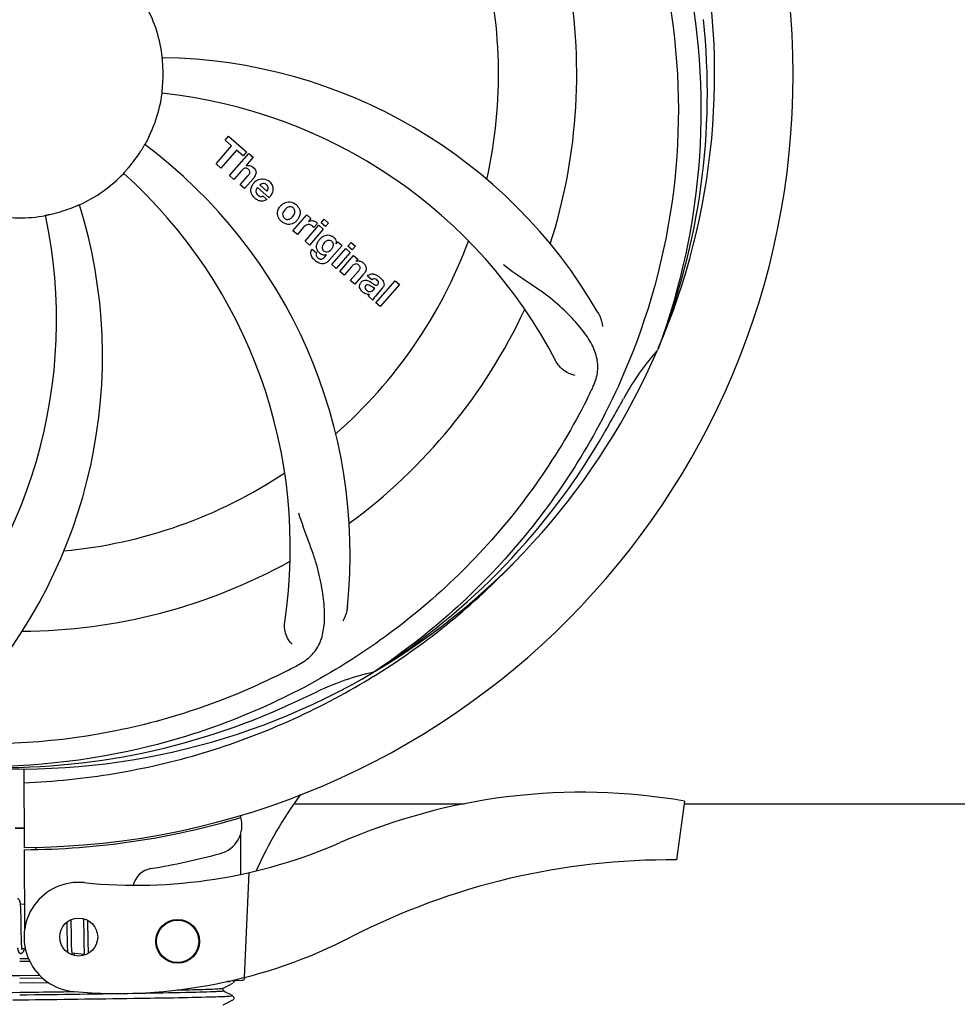
# Model space of a CAD drawing. Units: millimetres. Extents: x 17687 to 24419, y 2673 to 7538.
# Drawn here: x 19642 to 19771, y 4139 to 4274 of the extents above; entities that cross this region are included whole.
import ezdxf

# ---------------------------------------------------------------- set-up
doc = ezdxf.new("R2010")
doc.units = ezdxf.units.MM
doc.layers.add('COTAS', color=7, linetype='Continuous')
doc.styles.add('ARIAL', font='arial.ttf')
doc.dimstyles.new('Diseño_PlanosFabricacion', dxfattribs={"dimtxt": 40, "dimasz": 45, "dimexe": 10, "dimexo": 10, "dimgap": 10, "dimtad": 1, "dimtih": 1, "dimtoh": 1, "dimdec": 0, "dimzin": 1, "dimdsep": 46, "dimtxsty": 'ARIAL', "dimcen": 15, "dimadec": 0, "dimazin": 0, "dimtp": 0.05, "dimtm": 0.05, "dimtfac": 1, "dimtdec": 0, "dimtofl": 0, "dimtmove": 0, "dimatfit": 3, "dimfxl": 0, "dimtolj": 1, "dimarcsym": 0})

# ---------------------------------------------------------------- blocks, each defined once
blk = doc.blocks.new('*D4')
at = {"layer": 'COTAS', "color": 0, "lineweight": -2}
for p, q in [((21238.8, 4932.12), (22341.26, 4932.12)), ((22331.26, 4887.12), (22331.26, 4526.43)), ((22331.26, 4132.42), (22331.26, 4465.59)), ((19221.25, 4087.42), (22341.26, 4087.42))]:
    blk.add_line(p, q, dxfattribs=at)
at = {"layer": 'COTAS', "color": 0}
for points in [[(22323.76, 4887.12), (22338.76, 4887.12), (22331.26, 4932.12)], [(22323.76, 4132.42), (22338.76, 4132.42), (22331.26, 4087.42)]]:
    blk.add_solid(points, dxfattribs=at)
at = {"layer": 'Defpoints', "color": 0}
for p in [(21228.8, 4932.12), (19211.25, 4087.42), (22331.26, 4087.42)]:
    blk.add_point(p, dxfattribs=at)
at = {"layer": 'COTAS', "color": 0, "insert": (22331.26, 4496.01), "char_height": 40, "attachment_point": 5, "style": 'ARIAL'}
blk.add_mtext('\\A1;845 mm', dxfattribs=at)
blk = doc.blocks.new('*D5')
at = {"layer": 'COTAS', "color": 0, "lineweight": -2}
for p, q in [((22097.3, 4474.13), (22097.3, 3975.67)), ((18882.3, 4122.62), (18882.3, 3975.67)), ((18927.3, 3985.67), (22052.3, 3985.67))]:
    blk.add_line(p, q, dxfattribs=at)
at = {"layer": 'COTAS', "color": 0}
for points in [[(18927.3, 3993.17), (18927.3, 3978.17), (18882.3, 3985.67)], [(22052.3, 3993.17), (22052.3, 3978.17), (22097.3, 3985.67)]]:
    blk.add_solid(points, dxfattribs=at)
at = {"layer": 'Defpoints', "color": 0}
for p in [(22097.3, 4484.13), (18882.3, 4132.62), (22097.3, 3985.67)]:
    blk.add_point(p, dxfattribs=at)
at = {"layer": 'COTAS', "color": 0, "insert": (20457.8, 4016.11), "char_height": 40, "attachment_point": 5, "style": 'ARIAL'}
blk.add_mtext('\\A1;3215 mm', dxfattribs=at)

msp = doc.modelspace()

# ---------------------------------------------------------------- linework, layer by layer
for p, q in [((19670.44, 4257.59), (19670.93, 4258.14)), ((19670.93, 4258.14), (19673.4, 4255.99)), ((19669.21, 4254.34), (19671.35, 4256.8)), ((19671.35, 4256.8), (19670.44, 4257.59)), ((19672.01, 4256.22), (19669.87, 4253.76)), ((19671.06, 4252.73), (19673.68, 4255.75)), ((19672.91, 4255.44), (19672.01, 4256.22)), ((19673.4, 4255.99), (19672.91, 4255.44)), ((19673.68, 4255.75), (19674.28, 4255.23)), ((19669.87, 4253.76), (19669.21, 4254.34)), ((19674.28, 4255.23), (19673.31, 4254.08)), ((19671.66, 4252.21), (19671.06, 4252.73)), ((19672.66, 4253.35), (19671.66, 4252.21)), ((19672.51, 4251.47), (19673.58, 4252.7)), ((19673.11, 4250.95), (19672.51, 4251.47)), ((19674.28, 4252.29), (19673.11, 4250.95)), ((19675.22, 4251.45), (19676.19, 4250.6)), ((19676.46, 4249.7), (19674.88, 4251.07)), ((19675.66, 4249.92), (19676.19, 4249.46)), ((19679.75, 4245.17), (19681.65, 4247.36)), ((19681.65, 4247.36), (19682.22, 4246.86)), ((19682.22, 4246.86), (19681.88, 4246.45)), ((19683.09, 4246.17), (19682.61, 4245.61)), ((19683.61, 4246.25), (19684.04, 4246.75)), ((19684.21, 4245.73), (19683.61, 4246.25)), ((19684.04, 4246.75), (19684.64, 4246.22)), ((19684.64, 4246.22), (19684.21, 4245.73)), ((19680.35, 4244.65), (19679.75, 4245.17)), ((19681.21, 4245.64), (19680.35, 4244.65)), ((19681.41, 4243.73), (19683.31, 4245.91)), ((19683.91, 4245.39), (19682.01, 4243.21)), ((19683.31, 4245.91), (19683.91, 4245.39)), ((19682.01, 4243.21), (19681.41, 4243.73)), ((19685.66, 4243.36), (19685.92, 4243.65)), ((19685.92, 4243.65), (19686.49, 4243.15)), ((19687.28, 4243.06), (19687.71, 4243.55)), ((19687.71, 4243.55), (19688.31, 4243.03)), ((19682.38, 4242.66), (19682.98, 4242.15)), ((19684.14, 4241.61), (19684.36, 4241.87)), ((19686.49, 4243.15), (19684.71, 4241.11)), ((19685.09, 4240.53), (19686.99, 4242.72)), ((19687.59, 4242.2), (19685.69, 4240.01)), ((19686.99, 4242.72), (19687.59, 4242.2)), ((19687.88, 4242.54), (19687.28, 4243.06)), ((19688.31, 4243.03), (19687.88, 4242.54)), ((19685.69, 4240.01), (19685.09, 4240.53)), ((19686.16, 4239.6), (19688.06, 4241.79)), ((19688.06, 4241.79), (19688.63, 4241.29)), ((19688.63, 4241.29), (19688.38, 4240.97)), ((19686.76, 4239.08), (19686.16, 4239.6)), ((19687.76, 4240.22), (19686.76, 4239.08)), ((19687.61, 4238.34), (19688.69, 4239.57)), ((19688.21, 4237.82), (19687.61, 4238.34)), ((19689.38, 4239.16), (19688.21, 4237.82)), ((19690.56, 4238.43), (19689.96, 4238.96)), ((19691.11, 4235.3), (19693.74, 4238.31)), ((19693.74, 4238.31), (19694.34, 4237.79)), ((19690.77, 4237.08), (19690.96, 4237.31)), ((19692.04, 4237.34), (19691.05, 4236.2)), ((19694.34, 4237.79), (19691.71, 4234.77)), ((19690.71, 4235.65), (19690.1, 4236.18)), ((19691.71, 4234.77), (19691.11, 4235.3)), ((19729.82, 4229.05), (19729.73, 4228.83)), ((19691.02, 4184.79), (19690.82, 4184.66)), ((19691.05, 4184.25), (19691.28, 4184.39)), ((19642.85, 4171.4), (19642.92, 4160.63)), ((19680.04, 4166.62), (19703.26, 4166.62)), ((19733.41, 4166.99), (19732.33, 4158.93)), ((19733.41, 4166.62), (19878.91, 4166.62)), ((19672.54, 4165.06), (19672.54, 4164.74)), ((19672.55, 4162.4), (19672.58, 4156.94)), ((19642.92, 4160.33), (19642.98, 4149.5)), ((19644.51, 4160.67), (19644.47, 4160.36)), ((19673.7, 4157.18), (19673.07, 4142.8)), ((19642.96, 4152.79), (19642.41, 4152.84)), ((19642.46, 4152.13), (19642.45, 4152.29)), ((19642.47, 4151.96), (19642.46, 4152.13)), ((19642.47, 4151.78), (19642.47, 4151.96)), ((19642.48, 4151.59), (19642.47, 4151.78)), ((19642.49, 4151.29), (19642.48, 4151.59)), ((19642.49, 4150.96), (19642.49, 4151.29)), ((19642.5, 4150.38), (19642.49, 4150.96)), ((19648.77, 4150.37), (19648.77, 4150.02)), ((19649.36, 4150.45), (19649.35, 4150.73)), ((19649.37, 4150.02), (19649.36, 4150.45)), ((19651.04, 4150.86), (19651.04, 4150.69)), ((19651.04, 4150.69), (19651.05, 4150.5)), ((19651.05, 4150.5), (19651.05, 4150.19)), ((19651.05, 4150.19), (19651.06, 4149.86)), ((19651.64, 4150.47), (19651.64, 4150.62)), ((19651.65, 4150.12), (19651.64, 4150.47)), ((19651.66, 4149.49), (19651.65, 4150.12)), ((19642.52, 4148.78), (19642.52, 4149.13)), ((19642.53, 4148.44), (19642.52, 4148.78)), ((19648.77, 4150.02), (19648.78, 4149.55)), ((19648.78, 4148.92), (19648.8, 4148.14)), ((19649.38, 4149.03), (19649.37, 4150.02)), ((19649.38, 4148.5), (19649.38, 4149.03)), ((19651.06, 4149.86), (19651.07, 4149.39)), ((19651.07, 4149.39), (19651.08, 4148.08)), ((19642.53, 4148.23), (19642.53, 4148.44)), ((19642.54, 4148.03), (19642.53, 4148.23)), ((19642.55, 4147.85), (19642.54, 4148.03)), ((19642.55, 4147.67), (19642.55, 4147.85)), ((19642.56, 4147.51), (19642.55, 4147.67)), ((19642.56, 4147.43), (19642.56, 4147.51)), ((19648.8, 4148.14), (19648.8, 4147.76)), ((19648.8, 4147.76), (19648.81, 4147.52)), ((19648.81, 4147.52), (19648.82, 4147.29)), ((19649.39, 4148.1), (19649.38, 4148.5)), ((19649.4, 4147.82), (19649.39, 4148.1)), ((19649.4, 4147.55), (19649.4, 4147.82)), ((19649.41, 4147.3), (19649.4, 4147.55)), ((19651.08, 4148.08), (19651.09, 4147.67)), ((19651.09, 4147.67), (19651.09, 4147.41)), ((19651.09, 4147.41), (19651.1, 4147.17)), ((19651.68, 4148.04), (19651.67, 4148.5)), ((19651.68, 4147.71), (19651.68, 4148.04)), ((19651.69, 4147.41), (19651.68, 4147.71)), ((19651.69, 4147.22), (19651.69, 4147.41)), ((19643.06, 4146.75), (19642.62, 4146.79)), ((19648.82, 4147.29), (19648.82, 4147.07)), ((19648.82, 4147.07), (19648.83, 4146.87)), ((19649.42, 4147.14), (19649.41, 4147.3)), ((19649.42, 4146.99), (19649.42, 4147.14)), ((19649.43, 4146.85), (19649.42, 4146.99)), ((19649.44, 4146.72), (19649.43, 4146.85)), ((19651.17, 4145.97), (19649.49, 4146.13)), ((19651.1, 4147.17), (19651.11, 4146.94)), ((19651.11, 4146.94), (19651.12, 4146.73)), ((19651.7, 4147.04), (19651.69, 4147.22)), ((19651.71, 4146.87), (19651.7, 4147.04)), ((19651.71, 4146.71), (19651.71, 4146.87)), ((19651.72, 4146.56), (19651.71, 4146.71)), ((19642.3, 4145.39), (19643.49, 4145.41)), ((19643.67, 4145.02), (19642.3, 4145)), ((19646.3, 4142.06), (19642.29, 4142.01)), ((19642.3, 4143.09), (19645.01, 4143.12)), ((19645.42, 4142.73), (19642.3, 4142.69)), ((19671.14, 4142.27), (19670.74, 4142.25)), ((19670.74, 4142.25), (19671.14, 4142.27)), ((19671.14, 4142.27), (19671.15, 4142.34)), ((19671.22, 4142.36), (19672.73, 4142.42)), ((19671.43, 4141.99), (19671.51, 4142.03)), ((19671.57, 4142.07), (19671.61, 4142.11)), ((19671.61, 4142.11), (19671.65, 4142.18)), ((19670.19, 4141.34), (19671, 4141.76)), ((19670.57, 4140.77), (19670.19, 4140.97)), ((19670.2, 4140.96), (19670.2, 4141.35)), ((19671, 4140.55), (19670.57, 4140.77)), ((19671, 4141.76), (19671.43, 4141.99)), ((19643.53, 4139.72), (19641.34, 4139.69)), ((19670.19, 4139.04), (19671, 4139.45)), ((19671.51, 4140.29), (19671, 4140.55)), ((19671, 4139.45), (19671.43, 4139.68)), ((19671.43, 4139.68), (19671.51, 4139.72)), ((19671.57, 4139.76), (19671.61, 4139.81)), ((19671.65, 4140.13), (19671.61, 4140.2)), ((19671.61, 4139.81), (19671.65, 4139.87))]:
    msp.add_line(p, q)
for points in [[(19642.41, 4152.82), (19642.4, 4152.88), (19642.4, 4152.93), (19642.39, 4152.98), (19642.38, 4153.02), (19642.38, 4153.07), (19642.37, 4153.11), (19642.36, 4153.15), (19642.35, 4153.19), (19642.34, 4153.22), (19642.33, 4153.26), (19642.32, 4153.29), (19642.31, 4153.32), (19642.29, 4153.35), (19642.28, 4153.38), (19642.26, 4153.42), (19642.23, 4153.45), (19642.2, 4153.48), (19642.17, 4153.52), (19642.12, 4153.55), (19642.07, 4153.57), (19642.02, 4153.58), (19641.99, 4153.58)], [(19642.45, 4152.29), (19642.45, 4152.37), (19642.44, 4152.44), (19642.44, 4152.51), (19642.43, 4152.58), (19642.43, 4152.64), (19642.42, 4152.7), (19642.42, 4152.76), (19642.41, 4152.82)], [(19642.52, 4149.13), (19642.51, 4149.76), (19642.51, 4149.88), (19642.5, 4150.38)], [(19648.78, 4149.55), (19648.78, 4149.18), (19648.78, 4148.92)], [(19651.67, 4148.5), (19651.67, 4148.99), (19651.66, 4149.49)], [(19642.63, 4146.76), (19642.62, 4146.8), (19642.61, 4146.84), (19642.61, 4146.89), (19642.6, 4146.93), (19642.6, 4146.99), (19642.59, 4147.04), (19642.59, 4147.1), (19642.58, 4147.16), (19642.58, 4147.22), (19642.57, 4147.29), (19642.57, 4147.36), (19642.56, 4147.43)], [(19642.01, 4146.89), (19642.02, 4146.83), (19642.02, 4146.78), (19642.03, 4146.73), (19642.04, 4146.68), (19642.04, 4146.64), (19642.05, 4146.6), (19642.06, 4146.56), (19642.07, 4146.52), (19642.08, 4146.49), (19642.09, 4146.45), (19642.1, 4146.42), (19642.11, 4146.39), (19642.12, 4146.36), (19642.13, 4146.33), (19642.15, 4146.29), (19642.17, 4146.26), (19642.2, 4146.23), (19642.23, 4146.2), (19642.27, 4146.17), (19642.31, 4146.14), (19642.36, 4146.12), (19642.41, 4146.11), (19642.43, 4146.11)], [(19642.43, 4146.11), (19642.45, 4146.11), (19642.51, 4146.11), (19642.56, 4146.12), (19642.61, 4146.15), (19642.66, 4146.17), (19642.7, 4146.2), (19642.73, 4146.23), (19642.75, 4146.26), (19642.77, 4146.29), (19642.79, 4146.32), (19642.81, 4146.35), (19642.83, 4146.38), (19642.85, 4146.42), (19642.87, 4146.45), (19642.88, 4146.49), (19642.9, 4146.54), (19642.92, 4146.58), (19642.93, 4146.63), (19642.95, 4146.68), (19642.97, 4146.74), (19642.98, 4146.76)], [(19642.66, 4146.6), (19642.66, 4146.6), (19642.66, 4146.61), (19642.66, 4146.63), (19642.65, 4146.65), (19642.65, 4146.67), (19642.64, 4146.7), (19642.63, 4146.73), (19642.63, 4146.76)], [(19648.83, 4146.87), (19648.84, 4146.78), (19648.84, 4146.69), (19648.85, 4146.6), (19648.85, 4146.52), (19648.86, 4146.44), (19648.86, 4146.37), (19648.87, 4146.3), (19648.88, 4146.23), (19648.88, 4146.23)], [(19649.49, 4146.13), (19649.49, 4146.16), (19649.48, 4146.2), (19649.47, 4146.24), (19649.47, 4146.29), (19649.47, 4146.33), (19649.46, 4146.38), (19649.46, 4146.43), (19649.45, 4146.48), (19649.45, 4146.54), (19649.44, 4146.59), (19649.44, 4146.65), (19649.44, 4146.72)], [(19649.53, 4145.94), (19649.53, 4145.94), (19649.53, 4145.94), (19649.53, 4145.94), (19649.53, 4145.94), (19649.53, 4145.95), (19649.53, 4145.96), (19649.52, 4145.98), (19649.52, 4145.99), (19649.51, 4146.02), (19649.51, 4146.04), (19649.5, 4146.07), (19649.5, 4146.1), (19649.49, 4146.13)], [(19649.75, 4145.83), (19649.76, 4145.85), (19649.78, 4145.9), (19649.79, 4145.94), (19649.81, 4145.99), (19649.83, 4146.04), (19649.84, 4146.09), (19649.85, 4146.1)], [(19651.12, 4146.73), (19651.12, 4146.63), (19651.13, 4146.54), (19651.13, 4146.45), (19651.14, 4146.37), (19651.14, 4146.29), (19651.15, 4146.21), (19651.15, 4146.14), (19651.16, 4146.07), (19651.17, 4146.01)], [(19651.75, 4146.14), (19651.75, 4146.18), (19651.74, 4146.24), (19651.74, 4146.3), (19651.73, 4146.36), (19651.73, 4146.42), (19651.72, 4146.49), (19651.72, 4146.56)], [(19651.17, 4146.01), (19651.17, 4145.95), (19651.18, 4145.89), (19651.18, 4145.87)], [(19671.65, 4142.18), (19671.68, 4142.26), (19671.68, 4142.35), (19671.67, 4142.38)], [(19671.65, 4139.87), (19671.68, 4139.95), (19671.68, 4140.04), (19671.65, 4140.13)]]:
    msp.add_lwpolyline(points)
for centre, radius in [((19650.39, 4148.35), 2.6), ((19663.94, 4147.76), 3), ((19663.94, 4147.76), 2.9)]:
    msp.add_circle(centre, radius)
for centre, radius, start, end in [((19642.3, 4266.62), 106, 270.3322, 89.6678), ((19642.3, 4266.62), 95.24, 336.766, 12.6081), ((19642.3, 4266.62), 65.62, 347.3057, 15.6102), ((19642.3, 4266.62), 76.34, 342.2607, 11.0406), ((19642.3, 4266.62), 19.69, 6.5901, 28.3664), ((19641.95, 4264.06), 94.59, 338.28, 6.0919), ((19660.96, 4198.89), 70, 30.0577, 89.2752), ((19642.3, 4266.62), 19.65, 355.2896, 3.7124), ((19642.3, 4266.62), 19.69, 330.5901, 352.3664), ((19654.61, 4195.39), 69, 27.4683, 84.0184), ((19617.58, 4200.86), 70, 354.0566, 53.2752), ((19642.3, 4266.62), 19.65, 319.2896, 327.7124), ((19673.59, 4253.17), 0.945, 100.5412, 107.1249), ((19642.3, 4266.62), 19.69, 294.5901, 316.3664), ((19610.39, 4201.76), 69, 351.4682, 48.0184), ((19673.67, 4253.21), 0.899, 49.0106, 56.3767), ((19671.76, 4254.48), 3.33, 318.9516, 321.0985), ((19675.82, 4250.51), 1.86, 139.0198, 145.648), ((19675.7, 4250.61), 1.71, 135.0045, 138.9895), ((19675.73, 4250.58), 1.75, 125.7621, 135.0071), ((19675.73, 4250.95), 0.712, 127.0625, 136.0874), ((19675.55, 4250.79), 1.5, 48.9535, 56.9172), ((19583.65, 4227.95), 70, 318.0566, 17.2752), ((19675.75, 4251.02), 1.87, 228.9679, 235.5054), ((19674.92, 4251.21), 2.16, 315.4071, 321.38), ((19679.47, 4247.33), 1.88, 126.039, 138.9944), ((19679.07, 4247.46), 1.69, 49.0383, 55.9728), ((19578.35, 4232.91), 69, 315.4682, 12.0184), ((19642.3, 4266.62), 19.69, 258.5901, 280.3664), ((19642.3, 4266.62), 19.65, 283.2896, 291.7124), ((19679.42, 4247.37), 1.82, 139.0311, 146.129), ((19679.31, 4247.74), 1.72, 229.0338, 235.8314), ((19678.92, 4247.81), 1.85, 305.7349, 318.977), ((19678.9, 4247.83), 1.87, 319.0201, 325.8339), ((19682.37, 4245.6), 0.934, 49.006, 58.0522), ((19682.65, 4244.39), 1.91, 135.3267, 139.0571), ((19685.22, 4242.46), 2.37, 138.977, 143.6373), ((19684.83, 4242.8), 1.85, 127.3859, 138.9961), ((19684.43, 4243.27), 1.34, 48.9678, 56.7585), ((19642.3, 4266.62), 65.62, 311.3057, 339.6102), ((19684.62, 4243.54), 1.06, 349.9629, 356.3333), ((19683.11, 4242.1), 0.918, 142.4077, 149.4243), ((19684.14, 4242.91), 1.09, 234.7225, 241.1544), ((19684.12, 4242.88), 1.05, 241.2264, 260.0768), ((19684.11, 4243.35), 1.17, 311.5371, 319.0483), ((19684.98, 4243.7), 3.42, 228.9779, 230.7675), ((19683.23, 4242.32), 1.16, 314.6815, 321.6086), ((19688.68, 4240.02), 1, 94.4294, 107.0981), ((19688.68, 4240), 1.02, 81.959, 94.4924), ((19688.65, 4239.94), 1.08, 49.0146, 55.8678), ((19688.31, 4239.55), 1.6, 44.8207, 48.9938), ((19687, 4241.23), 3.15, 318.9507, 321.3723), ((19687.53, 4240.81), 2.48, 321.3673, 324.3982), ((19690.96, 4238.02), 0.576, 124.0781, 133.8321), ((19690.06, 4237.05), 2.34, 52.3321, 56.4022), ((19689.7, 4236.59), 2.93, 48.935, 52.3346), ((19690.55, 4238.26), 1.95, 228.9315, 232.7681), ((19691.38, 4237.91), 0.877, 318.9728, 328.7064), ((19690.17, 4237.57), 1.15, 256.6343, 262.2175), ((19642.3, 4266.62), 76.34, 306.2607, 335.0406), ((19642.3, 4266.62), 95.24, 300.766, 336.6079), ((19754.68, 4206.49), 33.48, 138.1995, 139.7196), ((19755.51, 4205.82), 34.55, 139.7531, 151.7572), ((19581.68, 4291.46), 154.79, 333.3764, 334.0196), ((19642.3, 4266.62), 93.95, 330.6963, 331.7582), ((19418.07, 4392.49), 351.09, 330.1224, 330.6945), ((19640.51, 4264.75), 94.59, 302.28, 330.0931), ((19642.3, 4266.62), 65.62, 275.3057, 303.6102), ((19642.3, 4266.62), 76.34, 270.2607, 299.0406), ((19639.57, 4267.07), 97.52, 302.0226, 316.3787), ((19607.86, 4322.35), 154.79, 297.3764, 298.0196), ((19642.3, 4266.62), 95.24, 264.766, 300.6079), ((19698.11, 4150.97), 34.47, 102.2574, 115.7674), ((19639.47, 4267.19), 97.67, 301.3178, 301.8754), ((19534.87, 4500.26), 351.1, 294.1224, 294.6945), ((19642.3, 4266.62), 93.95, 294.6963, 295.7582), ((19639.75, 4266.17), 94.59, 266.28, 294.0932), ((19729.16, 4132.8), 59.77, 144.0575, 155.6724), ((19719.3, 4085.56), 82.64, 80.1721, 113.5863), ((19642.3, 4266.62), 106.3, 270.3322, 286.5705), ((19668.76, 4163.67), 4, 284.9771, 15.4924), ((19642.3, 4266.62), 103.32, 269.6663, 270.3337), ((19642.3, 4266.62), 103.35, 269.666, 270.334), ((19642.3, 4266.62), 103.35, 269.666, 270.334), ((19658.23, 4225.45), 70, 264.1914, 293.5863), ((19642.33, 4262.5), 106.3, 279.7245, 284.9771), ((19731.39, 4063.46), 95.47, 89.4362, 117.2134), ((19660.79, 4154.77), 3, 99.7245, 166.7027), ((19650.39, 4148.35), 7.5, 84.2132, 265.1066), ((19655.72, 4210.62), 70, 265.1066, 297.2134), ((19672.71, 4142.91), 0.49, 272.3558, 277.1189)]:
    msp.add_arc(centre, radius, start, end)
for points, knots in [([(19708.68, 4326.81), (19714.79, 4320.77), (19725.4, 4306.74), (19734.73, 4281.94), (19736.73, 4255.15), (19732.92, 4237.46), (19729.82, 4229.05)], [0, 0, 0, 0, 0.244703, 0.492965, 0.744714, 1, 1, 1, 1]), ([(19731.38, 4276.3), (19732.77, 4267.82), (19733.11, 4250.24), (19726.08, 4224.69), (19711.95, 4201.83), (19698.47, 4189.77), (19691.02, 4184.79)], [0, 0, 0, 0, 0.244703, 0.492965, 0.744714, 1, 1, 1, 1]), ([(19661.92, 4267.9), (19661.91, 4268.02), (19661.89, 4268.21), (19661.88, 4268.44), (19661.86, 4268.59), (19661.86, 4268.71), (19661.84, 4268.8), (19661.85, 4268.85), (19661.84, 4268.88), (19661.84, 4268.88)], [0, 0, 0, 0, 0.384528, 0.558707, 0.710368, 0.834226, 0.925388, 0.981107, 1, 1, 1, 1]), ([(19661.8, 4264.01), (19661.79, 4264.01), (19661.81, 4264.05), (19661.8, 4264.09), (19661.81, 4264.19), (19661.82, 4264.31), (19661.84, 4264.46), (19661.86, 4264.7), (19661.88, 4264.88), (19661.89, 4265.01)], [0, 0, 0, 0, 0.01912, 0.07512, 0.166634, 0.29019, 0.441474, 0.614873, 1, 1, 1, 1]), ([(19658.92, 4256.13), (19658.99, 4256.23), (19659.08, 4256.39), (19659.21, 4256.59), (19659.28, 4256.72), (19659.35, 4256.82), (19659.39, 4256.9), (19659.42, 4256.93), (19659.44, 4256.97), (19659.44, 4256.97)], [0, 0, 0, 0, 0.384578, 0.558798, 0.710456, 0.834292, 0.925436, 0.981124, 1, 1, 1, 1]), ([(19673.41, 4254.1), (19673.63, 4254.14), (19673.91, 4254.11), (19674.14, 4253.98), (19674.17, 4253.96)], [0, 0, 0, 0, 0.839872, 1, 1, 1, 1]), ([(19656.54, 4253.05), (19656.54, 4253.05), (19656.57, 4253.08), (19656.59, 4253.12), (19656.66, 4253.19), (19656.74, 4253.28), (19656.84, 4253.39), (19656.99, 4253.57), (19657.12, 4253.71), (19657.2, 4253.81)], [0, 0, 0, 0, 0.01912, 0.07512, 0.166634, 0.29019, 0.441474, 0.614873, 1, 1, 1, 1]), ([(19673.42, 4253.72), (19673.34, 4253.75), (19673.06, 4253.75), (19672.85, 4253.57), (19672.73, 4253.44)], [0, 0, 0, 0, 0.34297, 1, 1, 1, 1]), ([(19673.66, 4253.57), (19673.59, 4253.63), (19673.52, 4253.69), (19673.42, 4253.72), (19673.42, 4253.72)], [0, 0, 0, 0, 0.987938, 1, 1, 1, 1]), ([(19673.82, 4253.08), (19673.83, 4253.11), (19673.86, 4253.21), (19673.83, 4253.4), (19673.72, 4253.52), (19673.66, 4253.57)], [0, 0, 0, 0, 0.151485, 0.573398, 1, 1, 1, 1]), ([(19674.26, 4253.89), (19674.48, 4253.7), (19674.81, 4253.23), (19674.61, 4252.76), (19674.5, 4252.59)], [0, 0, 0, 0, 0.595259, 1, 1, 1, 1]), ([(19674.02, 4250.43), (19674, 4250.49), (19673.94, 4250.89), (19674.09, 4251.29), (19674.28, 4251.56)], [0, 0, 0, 0, 0.171757, 1, 1, 1, 1]), ([(19675.7, 4251.66), (19675.68, 4251.66), (19675.54, 4251.66), (19675.4, 4251.6), (19675.3, 4251.52)], [0, 0, 0, 0, 0.107793, 1, 1, 1, 1]), ([(19676.3, 4250.81), (19676.33, 4250.9), (19676.39, 4251.15), (19676.23, 4251.38), (19676.12, 4251.48)], [0, 0, 0, 0, 0.392301, 1, 1, 1, 1]), ([(19676.53, 4251.91), (19676.68, 4251.78), (19676.95, 4251.45), (19677.03, 4250.97), (19677, 4250.7), (19676.99, 4250.64)], [0, 0, 0, 0, 0.435023, 0.877838, 1, 1, 1, 1]), ([(19674.67, 4250.61), (19674.67, 4250.58), (19674.66, 4250.37), (19674.8, 4250.17), (19674.94, 4250.05)], [0, 0, 0, 0, 0.134375, 1, 1, 1, 1]), ([(19649.57, 4248.37), (19649.69, 4248.41), (19649.86, 4248.48), (19650.08, 4248.57), (19650.22, 4248.63), (19650.33, 4248.67), (19650.41, 4248.72), (19650.45, 4248.72), (19650.49, 4248.74), (19650.49, 4248.74)], [0, 0, 0, 0, 0.384577, 0.558797, 0.710453, 0.834289, 0.925434, 0.981123, 1, 1, 1, 1]), ([(19675.63, 4249.24), (19675.53, 4249.23), (19675.27, 4249.22), (19675.01, 4249.3), (19674.87, 4249.38)], [0, 0, 0, 0, 0.372718, 1, 1, 1, 1]), ([(19675.38, 4249.86), (19675.42, 4249.86), (19675.52, 4249.86), (19675.61, 4249.89), (19675.66, 4249.92)], [0, 0, 0, 0, 0.410012, 1, 1, 1, 1]), ([(19678.36, 4248.85), (19678.57, 4249.01), (19679.14, 4249.25), (19679.74, 4249.05), (19680.02, 4248.86)], [0, 0, 0, 0, 0.435843, 1, 1, 1, 1]), ([(19645.84, 4247.27), (19645.84, 4247.28), (19645.88, 4247.28), (19645.92, 4247.3), (19646.02, 4247.32), (19646.13, 4247.34), (19646.28, 4247.37), (19646.51, 4247.43), (19646.69, 4247.47), (19646.82, 4247.5)], [0, 0, 0, 0, 0.01912, 0.07512, 0.166634, 0.29019, 0.441474, 0.614873, 1, 1, 1, 1]), ([(19677.73, 4247.05), (19677.68, 4247.17), (19677.56, 4247.63), (19677.72, 4248.11), (19677.91, 4248.39)], [0, 0, 0, 0, 0.285927, 1, 1, 1, 1]), ([(19678.45, 4247.77), (19678.39, 4247.66), (19678.31, 4247.45), (19678.36, 4247.15), (19678.45, 4247.01), (19678.49, 4246.97)], [0, 0, 0, 0, 0.422406, 0.775768, 1, 1, 1, 1]), ([(19679.43, 4248.46), (19679.36, 4248.46), (19679.11, 4248.44), (19678.9, 4248.3), (19678.77, 4248.17)], [0, 0, 0, 0, 0.277895, 1, 1, 1, 1]), ([(19679.79, 4248.29), (19679.71, 4248.35), (19679.59, 4248.43), (19679.46, 4248.45), (19679.43, 4248.46)], [0, 0, 0, 0, 0.759004, 1, 1, 1, 1]), ([(19679.91, 4247.4), (19679.97, 4247.51), (19680.05, 4247.72), (19680.01, 4248.02), (19679.91, 4248.16), (19679.87, 4248.21)], [0, 0, 0, 0, 0.422779, 0.776207, 1, 1, 1, 1]), ([(19680.63, 4248.12), (19680.69, 4247.99), (19680.81, 4247.53), (19680.63, 4247.05), (19680.45, 4246.78)], [0, 0, 0, 0, 0.308163, 1, 1, 1, 1]), ([(19680, 4246.31), (19679.78, 4246.16), (19679.22, 4245.92), (19678.62, 4246.12), (19678.34, 4246.31)], [0, 0, 0, 0, 0.437775, 1, 1, 1, 1]), ([(19678.57, 4246.89), (19678.65, 4246.82), (19678.77, 4246.75), (19678.9, 4246.72), (19678.93, 4246.72)], [0, 0, 0, 0, 0.756535, 1, 1, 1, 1]), ([(19678.93, 4246.72), (19679, 4246.71), (19679.25, 4246.73), (19679.46, 4246.87), (19679.59, 4246.99)], [0, 0, 0, 0, 0.276229, 1, 1, 1, 1]), ([(19682.22, 4245.95), (19682.09, 4246.01), (19681.94, 4246.04), (19681.8, 4246.02), (19681.79, 4246.02)], [0, 0, 0, 0, 0.919314, 1, 1, 1, 1]), ([(19682.48, 4246.53), (19682.56, 4246.52), (19682.7, 4246.48), (19682.82, 4246.42), (19682.86, 4246.39)], [0, 0, 0, 0, 0.596271, 1, 1, 1, 1]), ([(19683.7, 4244.27), (19683.9, 4244.42), (19684.24, 4244.58), (19684.59, 4244.59), (19684.69, 4244.57)], [0, 0, 0, 0, 0.703634, 1, 1, 1, 1]), ([(19684.69, 4244.57), (19684.75, 4244.56), (19684.92, 4244.53), (19685.07, 4244.45), (19685.17, 4244.39)], [0, 0, 0, 0, 0.353907, 1, 1, 1, 1]), ([(19682.98, 4242.85), (19682.98, 4242.89), (19682.97, 4243.07), (19683, 4243.25), (19683.05, 4243.38)], [0, 0, 0, 0, 0.233988, 1, 1, 1, 1]), ([(19683.87, 4243.26), (19683.81, 4243.16), (19683.73, 4242.95), (19683.75, 4242.73), (19683.79, 4242.64), (19683.8, 4242.63)], [0, 0, 0, 0, 0.546752, 0.974703, 1, 1, 1, 1]), ([(19684.86, 4243.82), (19684.76, 4243.85), (19684.63, 4243.86), (19684.51, 4243.83), (19684.49, 4243.82)], [0, 0, 0, 0, 0.785702, 1, 1, 1, 1]), ([(19685.2, 4242.88), (19685.25, 4242.98), (19685.32, 4243.18), (19685.27, 4243.46), (19685.18, 4243.59), (19685.13, 4243.63)], [0, 0, 0, 0, 0.403957, 0.766546, 1, 1, 1, 1]), ([(19685.31, 4244.28), (19685.44, 4244.17), (19685.65, 4243.92), (19685.69, 4243.61), (19685.68, 4243.47)], [0, 0, 0, 0, 0.565895, 1, 1, 1, 1]), ([(19682.34, 4241.6), (19682.3, 4241.68), (19682.21, 4241.9), (19682.17, 4242.24), (19682.26, 4242.48), (19682.32, 4242.57)], [0, 0, 0, 0, 0.271531, 0.683797, 1, 1, 1, 1]), ([(19682.98, 4242.15), (19682.92, 4242.03), (19682.89, 4241.81), (19682.99, 4241.64), (19683.04, 4241.59)], [0, 0, 0, 0, 0.652978, 1, 1, 1, 1]), ([(19683.17, 4242.36), (19683.14, 4242.4), (19683.05, 4242.55), (19683, 4242.73), (19682.98, 4242.85)], [0, 0, 0, 0, 0.289795, 1, 1, 1, 1]), ([(19684.28, 4242.27), (19684.34, 4242.26), (19684.51, 4242.26), (19684.68, 4242.33), (19684.77, 4242.39)], [0, 0, 0, 0, 0.342637, 1, 1, 1, 1]), ([(19684.39, 4240.82), (19684.33, 4240.78), (19684.1, 4240.66), (19683.71, 4240.61), (19683.43, 4240.69), (19683.32, 4240.74)], [0, 0, 0, 0, 0.19812, 0.697042, 1, 1, 1, 1]), ([(19683.49, 4241.29), (19683.54, 4241.28), (19683.63, 4241.28), (19683.7, 4241.3), (19683.73, 4241.3)], [0, 0, 0, 0, 0.627283, 1, 1, 1, 1]), ([(19688.56, 4240.58), (19688.56, 4240.58), (19688.47, 4240.62), (19688.24, 4240.63), (19688.07, 4240.52), (19687.97, 4240.45)], [0, 0, 0, 0, 0.027511, 0.446419, 1, 1, 1, 1]), ([(19688.82, 4241.01), (19688.84, 4241.01), (19689, 4240.98), (19689.15, 4240.91), (19689.26, 4240.84)], [0, 0, 0, 0, 0.128977, 1, 1, 1, 1]), ([(19689.45, 4240.68), (19689.63, 4240.5), (19689.92, 4240.04), (19689.69, 4239.57), (19689.55, 4239.37)], [0, 0, 0, 0, 0.510038, 1, 1, 1, 1]), ([(19688.93, 4239.96), (19688.94, 4239.99), (19688.96, 4240.1), (19688.93, 4240.28), (19688.82, 4240.4), (19688.77, 4240.45)], [0, 0, 0, 0, 0.16597, 0.591368, 1, 1, 1, 1]), ([(19690.2, 4239.14), (19690.25, 4239.17), (19690.39, 4239.23), (19690.54, 4239.25), (19690.63, 4239.25)], [0, 0, 0, 0, 0.399653, 1, 1, 1, 1]), ([(19690.63, 4239.25), (19690.69, 4239.25), (19690.89, 4239.23), (19691.09, 4239.16), (19691.22, 4239.08)], [0, 0, 0, 0, 0.275515, 1, 1, 1, 1]), ([(19720.82, 4223.66), (19721.13, 4224.28), (19721.58, 4225.58), (19721.52, 4227.67), (19720.75, 4229.71), (19719.35, 4231.73), (19717.42, 4233.84), (19715.46, 4235.63), (19713.58, 4237.03), (19711.37, 4238.48), (19709.68, 4239.62), (19708.58, 4240.49)], [0, 0, 0, 0, 0.092621, 0.17895, 0.271216, 0.377878, 0.503634, 0.649444, 0.729564, 0.814575, 1, 1, 1, 1]), ([(19689.03, 4237.06), (19688.96, 4237.17), (19688.85, 4237.39), (19688.87, 4237.73), (19688.96, 4237.91), (19689, 4237.98)], [0, 0, 0, 0, 0.380332, 0.74991, 1, 1, 1, 1]), ([(19689.09, 4238.1), (19689.18, 4238.2), (19689.38, 4238.37), (19689.72, 4238.42), (19689.91, 4238.37), (19689.98, 4238.34)], [0, 0, 0, 0, 0.403017, 0.757526, 1, 1, 1, 1]), ([(19690.62, 4237.98), (19690.68, 4237.94), (19690.84, 4237.83), (19691.03, 4237.71), (19691.18, 4237.7), (19691.19, 4237.7)], [0, 0, 0, 0, 0.317645, 0.92137, 1, 1, 1, 1]), ([(19691.24, 4238.42), (19691.15, 4238.5), (19691, 4238.6), (19690.83, 4238.58), (19690.79, 4238.57)], [0, 0, 0, 0, 0.763001, 1, 1, 1, 1]), ([(19691.38, 4237.78), (19691.42, 4237.84), (19691.5, 4237.94), (19691.49, 4238.1), (19691.46, 4238.17), (19691.45, 4238.19)], [0, 0, 0, 0, 0.459175, 0.866943, 1, 1, 1, 1]), ([(19691.62, 4238.79), (19691.73, 4238.7), (19691.87, 4238.56), (19691.99, 4238.41), (19692.02, 4238.37)], [0, 0, 0, 0, 0.746867, 1, 1, 1, 1]), ([(19692.02, 4238.37), (19692.08, 4238.3), (19692.19, 4238.1), (19692.27, 4237.77), (19692.18, 4237.54), (19692.13, 4237.46)], [0, 0, 0, 0, 0.287116, 0.696255, 1, 1, 1, 1]), ([(19689.58, 4236.58), (19689.55, 4236.59), (19689.48, 4236.63), (19689.41, 4236.68), (19689.37, 4236.71)], [0, 0, 0, 0, 0.369117, 1, 1, 1, 1]), ([(19689.71, 4237.6), (19689.67, 4237.55), (19689.61, 4237.46), (19689.62, 4237.34), (19689.63, 4237.3)], [0, 0, 0, 0, 0.582801, 1, 1, 1, 1]), ([(19689.63, 4237.3), (19689.63, 4237.29), (19689.66, 4237.17), (19689.76, 4237.08), (19689.84, 4237)], [0, 0, 0, 0, 0.090088, 1, 1, 1, 1]), ([(19690.35, 4237.61), (19690.25, 4237.67), (19690.12, 4237.74), (19689.98, 4237.73), (19689.96, 4237.73)], [0, 0, 0, 0, 0.82955, 1, 1, 1, 1]), ([(19690.06, 4236.86), (19690.14, 4236.83), (19690.41, 4236.77), (19690.65, 4236.95), (19690.77, 4237.08)], [0, 0, 0, 0, 0.328005, 1, 1, 1, 1]), ([(19690.96, 4237.31), (19690.85, 4237.31), (19690.64, 4237.42), (19690.46, 4237.55), (19690.35, 4237.61)], [0, 0, 0, 0, 0.465809, 1, 1, 1, 1]), ([(19691.19, 4237.7), (19691.22, 4237.7), (19691.29, 4237.71), (19691.35, 4237.75), (19691.38, 4237.78)], [0, 0, 0, 0, 0.332308, 1, 1, 1, 1]), ([(19691.05, 4236.2), (19690.98, 4236.11), (19690.84, 4235.94), (19690.72, 4235.75), (19690.71, 4235.65)], [0, 0, 0, 0, 0.536646, 1, 1, 1, 1]), ([(19721.55, 4233.95), (19721.64, 4233.79), (19721.95, 4233.18), (19722.13, 4232.51), (19722.18, 4232.02)], [0, 0, 0, 0, 0.271962, 1, 1, 1, 1]), ([(19718.42, 4225.34), (19718, 4225.4), (19716.98, 4225.83), (19716.14, 4226.62), (19715.83, 4227.21)], [0, 0, 0, 0, 0.388616, 1, 1, 1, 1]), ([(19720.05, 4222.1), (19716.2, 4214.42), (19706.13, 4199.99), (19685.43, 4183.45), (19660.57, 4173.27), (19642.57, 4171.43), (19633.61, 4171.78)], [0, 0, 0, 0, 0.244703, 0.492965, 0.744714, 1, 1, 1, 1]), ([(19680.57, 4185.71), (19681.18, 4186.04), (19682.31, 4186.82), (19683.49, 4188.54), (19684.06, 4190.64), (19684.13, 4193.09), (19683.81, 4195.92), (19683.27, 4198.52), (19682.58, 4200.75), (19681.66, 4203.22), (19680.95, 4205.13), (19680.56, 4206.47)], [0, 0, 0, 0, 0.092716, 0.179117, 0.271424, 0.378103, 0.503836, 0.649603, 0.729702, 0.814686, 1, 1, 1, 1]), ([(19679.03, 4184.9), (19671.4, 4180.95), (19654.78, 4175.2), (19628.31, 4173.99), (19602.21, 4180.36), (19586.57, 4189.45), (19579.53, 4195)], [0, 0, 0, 0, 0.244703, 0.492965, 0.744714, 1, 1, 1, 1]), ([(19687.21, 4193.61), (19687.19, 4193.43), (19687.08, 4192.75), (19686.83, 4192.1), (19686.58, 4191.67)], [0, 0, 0, 0, 0.271836, 1, 1, 1, 1]), ([(19679.62, 4188.48), (19679.31, 4188.77), (19678.74, 4189.73), (19678.52, 4190.86), (19678.62, 4191.52)], [0, 0, 0, 0, 0.388616, 1, 1, 1, 1]), ([(19642.87, 4169.51), (19647.03, 4169.67), (19655.34, 4170.52), (19667.54, 4173.35), (19679.28, 4177.71), (19686.68, 4181.59), (19690.24, 4183.75)], [0, 0, 0, 0, 0.249996, 0.499996, 0.749997, 1, 1, 1, 1]), ([(19615.72, 4142.62), (19617.04, 4142.68), (19620.41, 4142.76), (19629.27, 4142.92), (19636.82, 4143.01), (19642.3, 4143.09)], [0, 0, 0, 0, 0.148442, 0.38085, 1, 1, 1, 1]), ([(19672.77, 4142.42), (19672.84, 4142.43), (19672.97, 4142.47), (19673.07, 4142.57), (19673.11, 4142.62)], [0, 0, 0, 0, 0.500013, 1, 1, 1, 1]), ([(19615.78, 4140.31), (19617.1, 4140.37), (19620.48, 4140.45), (19629.32, 4140.61), (19636.84, 4140.7), (19642.3, 4140.78)], [0, 0, 0, 0, 0.149589, 0.382232, 1, 1, 1, 1]), ([(19642.3, 4140.78), (19642.93, 4140.78), (19645.41, 4140.82), (19647.9, 4140.85), (19649.75, 4140.88)], [0, 0, 0, 0, 0.2526, 1, 1, 1, 1]), ([(19668.93, 4140.85), (19667.62, 4140.79), (19664.25, 4140.71), (19655.38, 4140.55), (19647.81, 4140.46), (19642.3, 4140.38)], [0, 0, 0, 0, 0.147329, 0.379515, 1, 1, 1, 1]), ([(19663.9, 4141.1), (19664.46, 4141.11), (19666.19, 4141.15), (19667.93, 4141.19), (19669.11, 4141.25)], [0, 0, 0, 0, 0.321272, 1, 1, 1, 1]), ([(19670.2, 4140.95), (19670.16, 4140.93), (19670.03, 4140.92), (19669.79, 4140.89), (19669.4, 4140.87), (19669.1, 4140.86), (19668.93, 4140.85)], [0, 0, 0, 0, 0.091023, 0.288418, 0.591839, 1, 1, 1, 1]), ([(19669.11, 4141.25), (19669.34, 4141.26), (19669.68, 4141.28), (19670.02, 4141.31), (19670.14, 4141.33)], [0, 0, 0, 0, 0.65184, 1, 1, 1, 1]), ([(19670.14, 4141.33), (19670.15, 4141.33), (19670.17, 4141.34), (19670.19, 4141.34), (19670.19, 4141.34)], [0, 0, 0, 0, 0.603263, 1, 1, 1, 1]), ([(19670.2, 4140.96), (19670.2, 4140.96), (19670.2, 4140.96), (19670.2, 4140.95), (19670.2, 4140.95)], [0, 0, 0, 0, 0.399383, 1, 1, 1, 1]), ([(19669.15, 4140.13), (19665.73, 4140.02), (19657.19, 4139.9), (19648.65, 4139.78), (19643.53, 4139.72)], [0, 0, 0, 0, 0.400445, 1, 1, 1, 1]), ([(19670.57, 4140.18), (19670.47, 4140.18), (19670, 4140.16), (19669.53, 4140.14), (19669.15, 4140.13)], [0, 0, 0, 0, 0.208781, 1, 1, 1, 1]), ([(19671.51, 4140.29), (19671.56, 4140.26), (19670.91, 4140.2), (19670.82, 4140.2), (19670.57, 4140.18)], [0, 0, 0, 0, 0.203933, 1, 1, 1, 1])]:
    msp.add_open_spline(points, degree=3, knots=knots)
for points in [[(19672.73, 4253.44), (19672.71, 4253.41), (19672.68, 4253.38), (19672.66, 4253.35)], [(19673.58, 4252.7), (19673.68, 4252.81), (19673.78, 4252.94), (19673.82, 4253.08)], [(19674.5, 4252.59), (19674.46, 4252.52), (19674.41, 4252.45), (19674.36, 4252.39)], [(19674.7, 4252), (19674.81, 4252.08), (19674.92, 4252.14), (19675.04, 4252.19)], [(19675.04, 4252.19), (19675.17, 4252.24), (19675.3, 4252.27), (19675.43, 4252.29)], [(19675.43, 4252.29), (19675.75, 4252.32), (19676.09, 4252.22), (19676.36, 4252.04)], [(19676.12, 4251.48), (19676, 4251.58), (19675.85, 4251.65), (19675.7, 4251.66)], [(19674.16, 4250.06), (19674.1, 4250.18), (19674.05, 4250.3), (19674.02, 4250.43)], [(19674.53, 4249.61), (19674.38, 4249.74), (19674.26, 4249.89), (19674.16, 4250.06)], [(19674.77, 4250.89), (19674.72, 4250.8), (19674.68, 4250.71), (19674.67, 4250.61)], [(19674.88, 4251.07), (19674.84, 4251.01), (19674.8, 4250.95), (19674.77, 4250.89)], [(19674.94, 4250.05), (19675.06, 4249.94), (19675.22, 4249.87), (19675.38, 4249.86)], [(19676.19, 4250.6), (19676.21, 4250.63), (19676.23, 4250.67), (19676.25, 4250.7)], [(19676.25, 4250.7), (19676.27, 4250.74), (19676.28, 4250.77), (19676.3, 4250.81)], [(19676.99, 4250.64), (19676.93, 4250.36), (19676.79, 4250.09), (19676.61, 4249.86)], [(19674.87, 4249.38), (19674.81, 4249.41), (19674.75, 4249.44), (19674.69, 4249.48)], [(19676.19, 4249.46), (19676.02, 4249.36), (19675.82, 4249.28), (19675.63, 4249.24)], [(19680.18, 4248.74), (19680.37, 4248.58), (19680.53, 4248.36), (19680.63, 4248.12)], [(19678.65, 4248.05), (19678.58, 4247.96), (19678.51, 4247.87), (19678.45, 4247.77)], [(19678.77, 4248.17), (19678.73, 4248.13), (19678.69, 4248.09), (19678.65, 4248.05)], [(19679.71, 4247.12), (19679.78, 4247.21), (19679.85, 4247.3), (19679.91, 4247.4)], [(19679.87, 4248.21), (19679.84, 4248.24), (19679.82, 4248.26), (19679.79, 4248.29)], [(19678.18, 4246.44), (19677.99, 4246.6), (19677.83, 4246.81), (19677.73, 4247.05)], [(19678.49, 4246.97), (19678.52, 4246.94), (19678.54, 4246.91), (19678.57, 4246.89)], [(19679.59, 4246.99), (19679.63, 4247.04), (19679.67, 4247.08), (19679.71, 4247.12)], [(19681.57, 4245.94), (19681.47, 4245.89), (19681.38, 4245.81), (19681.29, 4245.73)], [(19681.79, 4246.02), (19681.71, 4246.01), (19681.64, 4245.98), (19681.57, 4245.94)], [(19681.88, 4246.45), (19682.06, 4246.54), (19682.28, 4246.57), (19682.48, 4246.53)], [(19682.41, 4245.82), (19682.35, 4245.87), (19682.29, 4245.92), (19682.22, 4245.95)], [(19682.98, 4246.31), (19683.02, 4246.27), (19683.06, 4246.22), (19683.09, 4246.17)], [(19682.61, 4245.61), (19682.55, 4245.69), (19682.48, 4245.76), (19682.41, 4245.82)], [(19683.05, 4243.38), (19683.11, 4243.55), (19683.2, 4243.72), (19683.31, 4243.87)], [(19684.04, 4243.5), (19683.98, 4243.43), (19683.91, 4243.35), (19683.87, 4243.26)], [(19684.14, 4243.61), (19684.11, 4243.58), (19684.07, 4243.54), (19684.04, 4243.5)], [(19684.49, 4243.82), (19684.36, 4243.79), (19684.24, 4243.71), (19684.14, 4243.61)], [(19685.06, 4243.7), (19685.01, 4243.75), (19684.93, 4243.79), (19684.86, 4243.82)], [(19685.13, 4243.63), (19685.11, 4243.66), (19685.09, 4243.68), (19685.06, 4243.7)], [(19683.28, 4242.23), (19683.24, 4242.27), (19683.21, 4242.31), (19683.17, 4242.36)], [(19683.41, 4242.1), (19683.36, 4242.14), (19683.32, 4242.18), (19683.28, 4242.23)], [(19683.51, 4242.02), (19683.48, 4242.05), (19683.44, 4242.08), (19683.41, 4242.1)], [(19683.8, 4242.63), (19683.81, 4242.59), (19683.84, 4242.56), (19683.86, 4242.52)], [(19683.86, 4242.52), (19683.89, 4242.49), (19683.92, 4242.45), (19683.95, 4242.42)], [(19683.95, 4242.42), (19684.04, 4242.35), (19684.16, 4242.29), (19684.28, 4242.27)], [(19684.36, 4241.87), (19684.29, 4241.85), (19684.22, 4241.84), (19684.15, 4241.83)], [(19684.77, 4242.39), (19684.81, 4242.41), (19684.85, 4242.44), (19684.88, 4242.47)], [(19684.99, 4242.58), (19685.02, 4242.62), (19685.05, 4242.65), (19685.07, 4242.68)], [(19685.07, 4242.68), (19685.12, 4242.75), (19685.17, 4242.81), (19685.2, 4242.88)], [(19682.54, 4241.32), (19682.46, 4241.41), (19682.4, 4241.5), (19682.34, 4241.6)], [(19682.74, 4241.12), (19682.67, 4241.18), (19682.6, 4241.25), (19682.54, 4241.32)], [(19683.32, 4240.74), (19683.14, 4240.82), (19682.97, 4240.93), (19682.82, 4241.05)], [(19683.04, 4241.59), (19683.05, 4241.56), (19683.07, 4241.54), (19683.1, 4241.52)], [(19683.1, 4241.52), (19683.12, 4241.5), (19683.14, 4241.48), (19683.16, 4241.46)], [(19683.16, 4241.46), (19683.25, 4241.38), (19683.37, 4241.32), (19683.49, 4241.29)], [(19683.73, 4241.3), (19683.81, 4241.33), (19683.88, 4241.37), (19683.95, 4241.42)], [(19684.15, 4241.83), (19684.08, 4241.83), (19684.01, 4241.83), (19683.94, 4241.85)], [(19683.95, 4241.42), (19683.98, 4241.44), (19684.02, 4241.47), (19684.05, 4241.5)], [(19684.71, 4241.11), (19684.62, 4241), (19684.51, 4240.9), (19684.39, 4240.82)], [(19688.77, 4240.45), (19688.71, 4240.5), (19688.64, 4240.55), (19688.56, 4240.58)], [(19687.87, 4240.34), (19687.83, 4240.3), (19687.79, 4240.26), (19687.76, 4240.22)], [(19687.97, 4240.45), (19687.94, 4240.41), (19687.9, 4240.38), (19687.87, 4240.34)], [(19688.69, 4239.57), (19688.78, 4239.69), (19688.89, 4239.82), (19688.93, 4239.96)], [(19689, 4237.98), (19689.03, 4238.02), (19689.06, 4238.06), (19689.09, 4238.1)], [(19689.96, 4238.96), (19690.03, 4239.03), (19690.11, 4239.09), (19690.2, 4239.14)], [(19689.98, 4238.34), (19690.06, 4238.32), (19690.13, 4238.29), (19690.2, 4238.25)], [(19690.2, 4238.25), (19690.24, 4238.23), (19690.27, 4238.21), (19690.31, 4238.19)], [(19690.31, 4238.19), (19690.35, 4238.16), (19690.38, 4238.14), (19690.42, 4238.12)], [(19690.42, 4238.12), (19690.49, 4238.07), (19690.56, 4238.03), (19690.62, 4237.98)], [(19690.79, 4238.57), (19690.74, 4238.55), (19690.68, 4238.53), (19690.64, 4238.5)], [(19691.22, 4239.08), (19691.26, 4239.06), (19691.31, 4239.03), (19691.35, 4239)], [(19691.45, 4238.19), (19691.4, 4238.28), (19691.32, 4238.35), (19691.24, 4238.42)], [(19689.27, 4236.8), (19689.18, 4236.87), (19689.1, 4236.96), (19689.03, 4237.06)], [(19689.91, 4236.45), (19689.79, 4236.48), (19689.68, 4236.52), (19689.58, 4236.58)], [(19689.96, 4237.73), (19689.87, 4237.72), (19689.77, 4237.67), (19689.71, 4237.6)], [(19689.84, 4237), (19689.9, 4236.95), (19689.98, 4236.9), (19690.06, 4236.86)], [(19690.24, 4236.43), (19690.17, 4236.42), (19690.09, 4236.42), (19690.02, 4236.43)], [(19690.1, 4236.18), (19690.11, 4236.21), (19690.12, 4236.24), (19690.14, 4236.27)], [(19690.14, 4236.27), (19690.17, 4236.32), (19690.2, 4236.38), (19690.24, 4236.43)], [(19673.11, 4142.62), (19673.16, 4142.68), (19673.19, 4142.76), (19673.21, 4142.84)]]:
    msp.add_open_spline(points, degree=3)

# ---------------------------------------------------------------- dimensions: what is measured, and where the dimension line sits
at = {"layer": 'COTAS'}
dim = msp.add_linear_dim(base=(22331.26, 4087.42), p1=(21228.8, 4932.12), p2=(19211.25, 4087.42), angle=90, dimstyle='Diseño_PlanosFabricacion', override={"dimpost": ' mm'}, dxfattribs=at)
dim.commit()
dim.dimension.update_dxf_attribs({"geometry": '*D4', "text_midpoint": (22331.26, 4496.01), "dimtype": 160})
dim = msp.add_linear_dim(base=(22097.3, 3985.67), p1=(18882.3, 4132.62), p2=(22097.3, 4484.13), dimstyle='Diseño_PlanosFabricacion', override={"dimpost": ' mm'}, dxfattribs=at)
dim.commit()
dim.dimension.update_dxf_attribs({"geometry": '*D5', "text_midpoint": (20457.8, 3985.67), "dimtype": 160})

doc.saveas('drawing.dxf')
